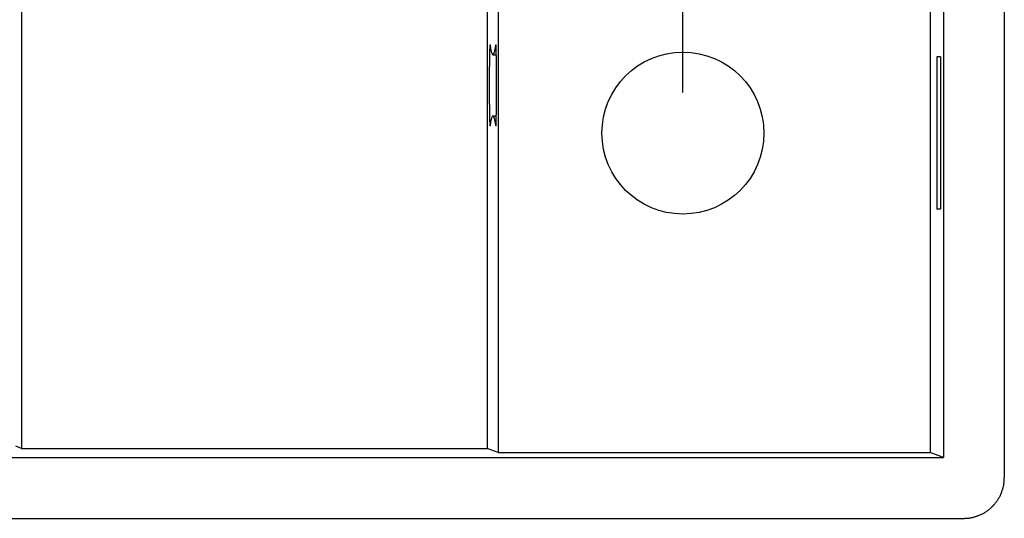
# Model space of a CAD drawing. Units: millimetres. Extents: x 0 to 841, y 0 to 594.
# Drawn here: x 564 to 576, y 346 to 352 of the extents above; entities that cross this region are included whole.
import ezdxf

# ---------------------------------------------------------------- set-up
doc = ezdxf.new("R2010")
doc.units = ezdxf.units.MM
doc.layers.add('LAYER_1', color=179, linetype='Continuous')
doc.layers.add('SLD-0', color=179, linetype='Continuous')

msp = doc.modelspace()

# ---------------------------------------------------------------- linework, layer by layer
at = {"layer": 'LAYER_1'}
msp.add_line((571.7, 351.199), (571.7, 356.082), dxfattribs=at)
at = {"layer": 'SLD-0'}
for p, q in [((575.669, 398.139), (575.669, 346.439)), ((574.919, 397.889), (574.919, 346.689)), ((563.532, 397.775), (563.532, 346.803)), ((569.284, 397.775), (569.284, 346.803)), ((569.419, 397.826), (569.419, 346.752)), ((574.752, 397.826), (574.752, 346.752)), ((569.315, 351.765), (569.314, 351.762)), ((569.314, 351.762), (569.314, 351.759)), ((569.314, 351.759), (569.314, 351.756)), ((569.314, 351.756), (569.314, 351.753)), ((569.316, 351.78), (569.315, 351.779)), ((569.315, 351.779), (569.315, 351.777)), ((569.315, 351.777), (569.315, 351.775)), ((569.315, 351.775), (569.315, 351.773)), ((569.315, 351.773), (569.315, 351.77)), ((569.315, 351.77), (569.315, 351.768)), ((569.315, 351.768), (569.315, 351.765)), ((569.317, 351.788), (569.316, 351.787)), ((569.316, 351.787), (569.316, 351.786)), ((569.316, 351.786), (569.316, 351.785)), ((569.316, 351.785), (569.316, 351.784)), ((569.316, 351.784), (569.316, 351.782)), ((569.316, 351.782), (569.316, 351.78)), ((569.318, 351.789), (569.317, 351.789)), ((569.317, 351.789), (569.317, 351.789)), ((569.317, 351.789), (569.317, 351.789)), ((569.317, 351.789), (569.317, 351.789)), ((569.317, 351.789), (569.317, 351.789)), ((569.317, 351.789), (569.317, 351.788)), ((569.317, 351.788), (569.317, 351.788)), ((569.318, 351.788), (569.318, 351.789)), ((569.318, 351.787), (569.318, 351.788)), ((569.318, 351.788), (569.318, 351.788)), ((569.318, 351.786), (569.318, 351.787)), ((569.318, 351.786), (569.32, 351.774)), ((569.32, 351.774), (569.322, 351.762)), ((569.322, 351.762), (569.324, 351.751)), ((569.384, 351.751), (569.386, 351.762)), ((569.386, 351.762), (569.388, 351.774)), ((569.388, 351.774), (569.39, 351.786)), ((569.391, 351.789), (569.39, 351.789)), ((569.39, 351.789), (569.39, 351.789)), ((569.39, 351.789), (569.39, 351.788)), ((569.39, 351.788), (569.39, 351.788)), ((569.39, 351.788), (569.39, 351.787)), ((569.39, 351.787), (569.39, 351.786)), ((569.39, 351.786), (569.392, 351.786)), ((569.391, 351.788), (569.391, 351.789)), ((569.391, 351.789), (569.391, 351.789)), ((569.391, 351.789), (569.391, 351.789)), ((569.391, 351.789), (569.391, 351.789)), ((569.391, 351.787), (569.391, 351.788)), ((569.391, 351.788), (569.391, 351.788)), ((569.392, 351.786), (569.391, 351.787)), ((569.392, 351.785), (569.392, 351.786)), ((569.392, 351.784), (569.392, 351.785)), ((569.392, 351.782), (569.392, 351.784)), ((569.392, 351.78), (569.392, 351.782)), ((569.392, 351.779), (569.392, 351.78)), ((569.393, 351.777), (569.392, 351.779)), ((569.393, 351.775), (569.393, 351.777)), ((569.393, 351.773), (569.393, 351.775)), ((569.393, 351.77), (569.393, 351.773)), ((569.393, 351.768), (569.393, 351.77)), ((569.393, 351.765), (569.393, 351.768)), ((569.393, 351.762), (569.393, 351.765)), ((569.394, 351.759), (569.393, 351.762)), ((569.394, 351.756), (569.394, 351.759)), ((569.394, 351.753), (569.394, 351.756)), ((569.312, 351.67), (569.311, 351.664)), ((569.311, 351.664), (569.311, 351.658)), ((569.311, 351.658), (569.311, 351.652)), ((569.311, 351.652), (569.311, 351.646)), ((569.311, 351.646), (569.311, 351.64)), ((569.311, 351.64), (569.311, 351.633)), ((569.313, 351.712), (569.312, 351.707)), ((569.312, 351.707), (569.312, 351.702)), ((569.312, 351.702), (569.312, 351.697)), ((569.312, 351.697), (569.312, 351.692)), ((569.312, 351.692), (569.312, 351.687)), ((569.312, 351.687), (569.312, 351.681)), ((569.312, 351.681), (569.312, 351.676)), ((569.312, 351.676), (569.312, 351.67)), ((569.314, 351.742), (569.313, 351.738)), ((569.313, 351.738), (569.313, 351.734)), ((569.313, 351.734), (569.313, 351.73)), ((569.313, 351.73), (569.313, 351.726)), ((569.313, 351.726), (569.313, 351.721)), ((569.313, 351.721), (569.313, 351.717)), ((569.313, 351.717), (569.313, 351.712)), ((569.314, 351.753), (569.314, 351.749)), ((569.314, 351.749), (569.314, 351.746)), ((569.314, 351.746), (569.314, 351.742)), ((569.324, 351.751), (569.326, 351.741)), ((569.326, 351.741), (569.328, 351.731)), ((569.328, 351.731), (569.33, 351.722)), ((569.33, 351.722), (569.332, 351.714)), ((569.332, 351.714), (569.334, 351.706)), ((569.334, 351.706), (569.336, 351.699)), ((569.336, 351.699), (569.338, 351.693)), ((569.338, 351.693), (569.339, 351.688)), ((569.339, 351.688), (569.341, 351.683)), ((569.341, 351.683), (569.343, 351.679)), ((569.343, 351.679), (569.345, 351.675)), ((569.345, 351.675), (569.347, 351.673)), ((569.347, 351.673), (569.349, 351.67)), ((569.349, 351.67), (569.351, 351.669)), ((569.351, 351.669), (569.353, 351.668)), ((569.353, 351.668), (569.355, 351.668)), ((569.354, 351.668), (569.396, 351.668)), ((569.355, 351.668), (569.357, 351.669)), ((569.357, 351.669), (569.359, 351.67)), ((569.359, 351.67), (569.361, 351.673)), ((569.361, 351.673), (569.363, 351.675)), ((569.363, 351.675), (569.365, 351.679)), ((569.365, 351.679), (569.366, 351.683)), ((569.366, 351.683), (569.368, 351.688)), ((569.368, 351.688), (569.37, 351.693)), ((569.37, 351.693), (569.372, 351.699)), ((569.372, 351.699), (569.374, 351.706)), ((569.374, 351.706), (569.376, 351.714)), ((569.376, 351.714), (569.378, 351.722)), ((569.378, 351.722), (569.38, 351.731)), ((569.38, 351.731), (569.382, 351.741)), ((569.382, 351.741), (569.384, 351.751)), ((569.394, 351.749), (569.394, 351.753)), ((569.394, 351.746), (569.394, 351.749)), ((569.394, 351.742), (569.394, 351.746)), ((569.394, 351.738), (569.394, 351.742)), ((569.395, 351.734), (569.394, 351.738)), ((569.395, 351.73), (569.395, 351.734)), ((569.395, 351.726), (569.395, 351.73)), ((569.395, 351.721), (569.395, 351.726)), ((569.395, 351.717), (569.395, 351.721)), ((569.395, 351.712), (569.395, 351.717)), ((569.395, 351.707), (569.395, 351.712)), ((569.395, 351.702), (569.395, 351.707)), ((569.396, 351.697), (569.395, 351.702)), ((569.396, 351.692), (569.396, 351.697)), ((569.396, 351.687), (569.396, 351.692)), ((569.396, 351.681), (569.396, 351.687)), ((569.396, 351.676), (569.396, 351.681)), ((569.396, 351.67), (569.396, 351.676)), ((569.396, 351.664), (569.396, 351.67)), ((569.396, 351.658), (569.396, 351.664)), ((569.397, 351.652), (569.396, 351.658)), ((569.397, 351.646), (569.397, 351.652)), ((569.397, 351.64), (569.397, 351.646)), ((569.397, 351.633), (569.397, 351.64)), ((574.834, 351.64), (574.834, 349.759)), ((574.882, 351.64), (574.834, 351.64)), ((574.882, 351.64), (574.882, 349.759)), ((569.31, 351.525), (569.309, 351.517)), ((569.309, 351.517), (569.309, 351.509)), ((569.311, 351.606), (569.31, 351.599)), ((569.31, 351.599), (569.31, 351.592)), ((569.31, 351.592), (569.31, 351.585)), ((569.31, 351.585), (569.31, 351.578)), ((569.31, 351.578), (569.31, 351.571)), ((569.31, 351.571), (569.31, 351.563)), ((569.31, 351.563), (569.31, 351.556)), ((569.31, 351.556), (569.31, 351.548)), ((569.31, 351.548), (569.31, 351.54)), ((569.31, 351.54), (569.31, 351.533)), ((569.31, 351.533), (569.31, 351.525)), ((569.311, 351.633), (569.311, 351.627)), ((569.311, 351.627), (569.311, 351.62)), ((569.311, 351.62), (569.311, 351.613)), ((569.311, 351.613), (569.311, 351.606)), ((569.397, 351.627), (569.397, 351.633)), ((569.397, 351.62), (569.397, 351.627)), ((569.397, 351.613), (569.397, 351.62)), ((569.397, 351.606), (569.397, 351.613)), ((569.397, 351.599), (569.397, 351.606)), ((569.398, 351.592), (569.397, 351.599)), ((569.398, 351.585), (569.398, 351.592)), ((569.398, 351.578), (569.398, 351.585)), ((569.398, 351.571), (569.398, 351.578)), ((569.398, 351.563), (569.398, 351.571)), ((569.398, 351.556), (569.398, 351.563)), ((569.398, 351.548), (569.398, 351.556)), ((569.398, 351.54), (569.398, 351.548)), ((569.398, 351.533), (569.398, 351.54)), ((569.398, 351.525), (569.398, 351.533)), ((569.398, 351.517), (569.398, 351.525)), ((569.398, 351.509), (569.398, 351.517)), ((569.309, 351.509), (569.309, 351.501)), ((569.309, 351.501), (569.309, 351.493)), ((569.309, 351.493), (569.309, 351.485)), ((569.309, 351.485), (569.309, 351.476)), ((569.309, 351.476), (569.309, 351.468)), ((569.309, 351.468), (569.309, 351.46)), ((569.309, 351.46), (569.309, 351.451)), ((569.309, 351.451), (569.309, 351.443)), ((569.309, 351.443), (569.309, 351.434)), ((569.309, 351.434), (569.309, 351.426)), ((569.309, 351.426), (569.309, 351.417)), ((569.309, 351.417), (569.309, 351.409)), ((569.309, 351.409), (569.309, 351.4)), ((569.309, 351.4), (569.309, 351.391)), ((569.309, 351.391), (569.309, 351.382)), ((569.398, 351.501), (569.398, 351.509)), ((569.399, 351.493), (569.398, 351.501)), ((569.399, 351.485), (569.399, 351.493)), ((569.399, 351.476), (569.399, 351.485)), ((569.399, 351.468), (569.399, 351.476)), ((569.399, 351.46), (569.399, 351.468)), ((569.399, 351.451), (569.399, 351.46)), ((569.399, 351.443), (569.399, 351.451)), ((569.399, 351.434), (569.399, 351.443)), ((569.399, 351.426), (569.399, 351.434)), ((569.399, 351.417), (569.399, 351.426)), ((569.399, 351.409), (569.399, 351.417)), ((569.399, 351.4), (569.399, 351.409)), ((569.399, 351.391), (569.399, 351.4)), ((569.399, 351.382), (569.399, 351.391)), ((569.309, 351.382), (569.309, 351.374)), ((569.309, 351.374), (569.309, 351.365)), ((569.309, 351.365), (569.309, 351.356)), ((569.309, 351.356), (569.309, 351.347)), ((569.309, 351.347), (569.309, 351.338)), ((569.309, 351.338), (569.309, 351.329)), ((569.309, 351.329), (569.309, 351.321)), ((569.309, 351.321), (569.309, 351.312)), ((569.309, 351.312), (569.309, 351.303)), ((569.309, 351.303), (569.309, 351.294)), ((569.309, 351.294), (569.309, 351.285)), ((569.309, 351.285), (569.309, 351.276)), ((569.309, 351.276), (569.309, 351.267)), ((569.399, 351.374), (569.399, 351.382)), ((569.399, 351.365), (569.399, 351.374)), ((569.399, 351.356), (569.399, 351.365)), ((569.399, 351.347), (569.399, 351.356)), ((569.399, 351.338), (569.399, 351.347)), ((569.399, 351.329), (569.399, 351.338)), ((569.399, 351.321), (569.399, 351.329)), ((569.399, 351.312), (569.399, 351.321)), ((569.399, 351.303), (569.399, 351.312)), ((569.399, 351.294), (569.399, 351.303)), ((569.399, 351.285), (569.399, 351.294)), ((569.399, 351.276), (569.399, 351.285)), ((569.399, 351.267), (569.399, 351.276)), ((569.309, 351.267), (569.309, 351.258)), ((569.309, 351.258), (569.309, 351.249)), ((569.309, 351.249), (569.309, 351.24)), ((569.309, 351.24), (569.309, 351.231)), ((569.309, 351.231), (569.309, 351.223)), ((569.309, 351.223), (569.309, 351.214)), ((569.309, 351.214), (569.309, 351.205)), ((569.309, 351.205), (569.309, 351.196)), ((569.309, 351.196), (569.309, 351.187)), ((569.309, 351.187), (569.309, 351.179)), ((569.309, 351.179), (569.309, 351.17)), ((569.309, 351.17), (569.309, 351.161)), ((569.309, 351.161), (569.309, 351.153)), ((569.309, 351.153), (569.309, 351.144)), ((569.399, 351.258), (569.399, 351.267)), ((569.399, 351.249), (569.399, 351.258)), ((569.399, 351.24), (569.399, 351.249)), ((569.399, 351.231), (569.399, 351.24)), ((569.399, 351.223), (569.399, 351.231)), ((569.399, 351.214), (569.399, 351.223)), ((569.399, 351.205), (569.399, 351.214)), ((569.399, 351.196), (569.399, 351.205)), ((569.399, 351.187), (569.399, 351.196)), ((569.399, 351.179), (569.399, 351.187)), ((569.399, 351.17), (569.399, 351.179)), ((569.399, 351.161), (569.399, 351.17)), ((569.399, 351.153), (569.399, 351.161)), ((569.399, 351.144), (569.399, 351.153)), ((569.309, 351.144), (569.309, 351.136)), ((569.309, 351.136), (569.309, 351.127)), ((569.309, 351.127), (569.309, 351.119)), ((569.309, 351.119), (569.309, 351.111)), ((569.309, 351.111), (569.309, 351.102)), ((569.309, 351.102), (569.309, 351.094)), ((569.309, 351.094), (569.309, 351.086)), ((569.309, 351.086), (569.309, 351.078)), ((569.309, 351.078), (569.309, 351.07)), ((569.309, 351.07), (569.309, 351.062)), ((569.309, 351.062), (569.31, 351.054)), ((569.31, 351.054), (569.31, 351.046)), ((569.31, 351.046), (569.31, 351.038)), ((569.31, 351.038), (569.31, 351.03)), ((569.31, 351.03), (569.31, 351.023)), ((569.398, 351.078), (569.399, 351.086)), ((569.398, 351.07), (569.398, 351.078)), ((569.398, 351.062), (569.398, 351.07)), ((569.398, 351.054), (569.398, 351.062)), ((569.398, 351.046), (569.398, 351.054)), ((569.398, 351.038), (569.398, 351.046)), ((569.398, 351.03), (569.398, 351.038)), ((569.398, 351.023), (569.398, 351.03)), ((569.399, 351.136), (569.399, 351.144)), ((569.399, 351.127), (569.399, 351.136)), ((569.399, 351.119), (569.399, 351.127)), ((569.399, 351.111), (569.399, 351.119)), ((569.399, 351.102), (569.399, 351.111)), ((569.399, 351.094), (569.399, 351.102)), ((569.399, 351.086), (569.399, 351.094)), ((569.31, 351.023), (569.31, 351.015)), ((569.31, 351.015), (569.31, 351.008)), ((569.31, 351.008), (569.31, 351.001)), ((569.31, 351.001), (569.31, 350.993)), ((569.31, 350.993), (569.31, 350.986)), ((569.31, 350.986), (569.31, 350.979)), ((569.31, 350.979), (569.311, 350.972)), ((569.311, 350.972), (569.311, 350.965)), ((569.311, 350.965), (569.311, 350.959)), ((569.311, 350.959), (569.311, 350.952)), ((569.311, 350.952), (569.311, 350.946)), ((569.311, 350.946), (569.311, 350.939)), ((569.311, 350.939), (569.311, 350.933)), ((569.311, 350.933), (569.311, 350.927)), ((569.311, 350.927), (569.311, 350.921)), ((569.311, 350.921), (569.311, 350.915)), ((569.311, 350.915), (569.312, 350.909)), ((569.312, 350.909), (569.312, 350.903)), ((569.347, 350.906), (569.345, 350.903)), ((569.349, 350.908), (569.347, 350.906)), ((569.351, 350.91), (569.349, 350.908)), ((569.353, 350.91), (569.351, 350.91)), ((569.355, 350.91), (569.353, 350.91)), ((569.396, 350.91), (569.354, 350.91)), ((569.357, 350.91), (569.355, 350.91)), ((569.359, 350.908), (569.357, 350.91)), ((569.361, 350.906), (569.359, 350.908)), ((569.363, 350.903), (569.361, 350.906)), ((569.396, 350.921), (569.397, 350.927)), ((569.396, 350.915), (569.396, 350.921)), ((569.396, 350.909), (569.396, 350.915)), ((569.396, 350.903), (569.396, 350.909)), ((569.397, 350.979), (569.398, 350.986)), ((569.397, 350.972), (569.397, 350.979)), ((569.397, 350.965), (569.397, 350.972)), ((569.397, 350.959), (569.397, 350.965)), ((569.397, 350.952), (569.397, 350.959)), ((569.397, 350.946), (569.397, 350.952)), ((569.397, 350.939), (569.397, 350.946)), ((569.397, 350.933), (569.397, 350.939)), ((569.397, 350.927), (569.397, 350.933)), ((569.398, 351.015), (569.398, 351.023)), ((569.398, 351.008), (569.398, 351.015)), ((569.398, 351.001), (569.398, 351.008)), ((569.398, 350.993), (569.398, 351.001)), ((569.398, 350.986), (569.398, 350.993)), ((569.312, 350.903), (569.312, 350.897)), ((569.312, 350.897), (569.312, 350.892)), ((569.312, 350.892), (569.312, 350.887)), ((569.312, 350.887), (569.312, 350.881)), ((569.312, 350.881), (569.312, 350.876)), ((569.312, 350.876), (569.312, 350.871)), ((569.312, 350.871), (569.313, 350.866)), ((569.313, 350.866), (569.313, 350.862)), ((569.313, 350.862), (569.313, 350.857)), ((569.313, 350.857), (569.313, 350.853)), ((569.313, 350.853), (569.313, 350.848)), ((569.313, 350.848), (569.313, 350.844)), ((569.313, 350.844), (569.313, 350.84)), ((569.313, 350.84), (569.314, 350.837)), ((569.314, 350.837), (569.314, 350.833)), ((569.314, 350.833), (569.314, 350.829)), ((569.314, 350.829), (569.314, 350.826)), ((569.314, 350.826), (569.314, 350.823)), ((569.314, 350.823), (569.314, 350.819)), ((569.314, 350.819), (569.314, 350.816)), ((569.314, 350.816), (569.315, 350.814)), ((569.315, 350.814), (569.315, 350.811)), ((569.315, 350.811), (569.315, 350.808)), ((569.315, 350.808), (569.315, 350.806)), ((569.315, 350.806), (569.315, 350.804)), ((569.315, 350.804), (569.315, 350.802)), ((569.315, 350.802), (569.315, 350.8)), ((569.315, 350.8), (569.316, 350.798)), ((569.316, 350.798), (569.316, 350.797)), ((569.316, 350.797), (569.316, 350.795)), ((569.316, 350.795), (569.316, 350.794)), ((569.316, 350.794), (569.316, 350.793)), ((569.316, 350.793), (569.316, 350.792)), ((569.316, 350.792), (569.317, 350.791)), ((569.317, 350.791), (569.317, 350.79)), ((569.317, 350.79), (569.317, 350.79)), ((569.317, 350.79), (569.317, 350.79)), ((569.317, 350.79), (569.317, 350.789)), ((569.317, 350.789), (569.318, 350.79)), ((569.317, 350.789), (569.317, 350.789)), ((569.317, 350.789), (569.317, 350.789)), ((569.32, 350.805), (569.318, 350.793)), ((569.318, 350.792), (569.318, 350.793)), ((569.318, 350.791), (569.318, 350.792)), ((569.318, 350.79), (569.318, 350.791)), ((569.318, 350.79), (569.318, 350.79)), ((569.322, 350.817), (569.32, 350.805)), ((569.324, 350.828), (569.322, 350.817)), ((569.326, 350.838), (569.324, 350.828)), ((569.328, 350.848), (569.326, 350.838)), ((569.33, 350.857), (569.328, 350.848)), ((569.332, 350.865), (569.33, 350.857)), ((569.334, 350.872), (569.332, 350.865)), ((569.336, 350.879), (569.334, 350.872)), ((569.338, 350.885), (569.336, 350.879)), ((569.339, 350.891), (569.338, 350.885)), ((569.341, 350.896), (569.339, 350.891)), ((569.343, 350.9), (569.341, 350.896)), ((569.345, 350.903), (569.343, 350.9)), ((569.365, 350.9), (569.363, 350.903)), ((569.366, 350.896), (569.365, 350.9)), ((569.368, 350.891), (569.366, 350.896)), ((569.37, 350.885), (569.368, 350.891)), ((569.372, 350.879), (569.37, 350.885)), ((569.374, 350.872), (569.372, 350.879)), ((569.376, 350.865), (569.374, 350.872)), ((569.378, 350.857), (569.376, 350.865)), ((569.38, 350.848), (569.378, 350.857)), ((569.382, 350.838), (569.38, 350.848)), ((569.384, 350.828), (569.382, 350.838)), ((569.386, 350.817), (569.384, 350.828)), ((569.388, 350.805), (569.386, 350.817)), ((569.39, 350.793), (569.388, 350.805)), ((569.39, 350.793), (569.39, 350.792)), ((569.39, 350.793), (569.392, 350.793)), ((569.39, 350.792), (569.39, 350.791)), ((569.39, 350.791), (569.39, 350.79)), ((569.39, 350.79), (569.39, 350.79)), ((569.39, 350.79), (569.39, 350.789)), ((569.39, 350.789), (569.391, 350.789)), ((569.391, 350.792), (569.392, 350.793)), ((569.391, 350.791), (569.391, 350.792)), ((569.391, 350.79), (569.391, 350.791)), ((569.391, 350.789), (569.391, 350.79)), ((569.391, 350.79), (569.391, 350.79)), ((569.391, 350.79), (569.391, 350.79)), ((569.391, 350.789), (569.391, 350.789)), ((569.392, 350.8), (569.393, 350.802)), ((569.392, 350.798), (569.392, 350.8)), ((569.392, 350.797), (569.392, 350.798)), ((569.392, 350.795), (569.392, 350.797)), ((569.392, 350.794), (569.392, 350.795)), ((569.392, 350.793), (569.392, 350.794)), ((569.393, 350.816), (569.394, 350.819)), ((569.393, 350.814), (569.393, 350.816)), ((569.393, 350.811), (569.393, 350.814)), ((569.393, 350.808), (569.393, 350.811)), ((569.393, 350.806), (569.393, 350.808)), ((569.393, 350.804), (569.393, 350.806)), ((569.393, 350.802), (569.393, 350.804)), ((569.394, 350.84), (569.395, 350.844)), ((569.394, 350.837), (569.394, 350.84)), ((569.394, 350.833), (569.394, 350.837)), ((569.394, 350.829), (569.394, 350.833)), ((569.394, 350.826), (569.394, 350.829)), ((569.394, 350.823), (569.394, 350.826)), ((569.394, 350.819), (569.394, 350.823)), ((569.395, 350.876), (569.396, 350.881)), ((569.395, 350.871), (569.395, 350.876)), ((569.395, 350.866), (569.395, 350.871)), ((569.395, 350.862), (569.395, 350.866)), ((569.395, 350.857), (569.395, 350.862)), ((569.395, 350.853), (569.395, 350.857)), ((569.395, 350.848), (569.395, 350.853)), ((569.395, 350.844), (569.395, 350.848)), ((569.396, 350.897), (569.396, 350.903)), ((569.396, 350.892), (569.396, 350.897)), ((569.396, 350.887), (569.396, 350.892)), ((569.396, 350.881), (569.396, 350.887)), ((574.882, 349.759), (574.834, 349.759)), ((563.532, 346.803), (563.461, 346.83)), ((563.532, 346.803), (569.284, 346.803)), ((569.419, 346.752), (569.284, 346.803)), ((531.169, 346.689), (574.919, 346.689)), ((569.419, 346.752), (574.752, 346.752)), ((574.919, 346.689), (574.752, 346.752)), ((575.668, 346.413), (575.669, 346.421)), ((575.668, 346.404), (575.668, 346.413)), ((575.669, 346.43), (575.669, 346.439)), ((575.669, 346.421), (575.669, 346.43)), ((575.643, 346.281), (575.646, 346.29)), ((575.646, 346.29), (575.649, 346.298)), ((575.649, 346.298), (575.651, 346.307)), ((575.651, 346.307), (575.653, 346.316)), ((575.653, 346.316), (575.656, 346.324)), ((575.656, 346.324), (575.657, 346.333)), ((575.657, 346.333), (575.659, 346.342)), ((575.659, 346.342), (575.661, 346.351)), ((575.661, 346.351), (575.662, 346.359)), ((575.662, 346.359), (575.664, 346.368)), ((575.664, 346.368), (575.665, 346.377)), ((575.665, 346.377), (575.666, 346.386)), ((575.666, 346.386), (575.667, 346.395)), ((575.667, 346.395), (575.668, 346.404)), ((575.585, 346.162), (575.59, 346.169)), ((575.59, 346.169), (575.594, 346.177)), ((575.594, 346.177), (575.599, 346.184)), ((575.599, 346.184), (575.603, 346.192)), ((575.603, 346.192), (575.608, 346.2)), ((575.608, 346.2), (575.612, 346.208)), ((575.612, 346.208), (575.616, 346.215)), ((575.616, 346.215), (575.62, 346.224)), ((575.62, 346.224), (575.624, 346.232)), ((575.624, 346.232), (575.627, 346.24)), ((575.627, 346.24), (575.631, 346.248)), ((575.631, 346.248), (575.634, 346.256)), ((575.634, 346.256), (575.637, 346.265)), ((575.637, 346.265), (575.64, 346.273)), ((575.64, 346.273), (575.643, 346.281)), ((575.469, 346.039), (575.476, 346.044)), ((575.476, 346.044), (575.483, 346.05)), ((575.483, 346.05), (575.49, 346.056)), ((575.49, 346.056), (575.496, 346.061)), ((575.496, 346.061), (575.503, 346.067)), ((575.503, 346.067), (575.51, 346.073)), ((575.51, 346.073), (575.516, 346.08)), ((575.516, 346.08), (575.522, 346.086)), ((575.522, 346.086), (575.529, 346.092)), ((575.529, 346.092), (575.535, 346.099)), ((575.535, 346.099), (575.541, 346.105)), ((575.541, 346.105), (575.547, 346.112)), ((575.547, 346.112), (575.553, 346.119)), ((575.553, 346.119), (575.558, 346.126)), ((575.558, 346.126), (575.564, 346.133)), ((575.564, 346.133), (575.569, 346.14)), ((575.569, 346.14), (575.574, 346.147)), ((575.574, 346.147), (575.58, 346.154)), ((575.58, 346.154), (575.585, 346.162)), ((530.919, 345.939), (575.169, 345.939)), ((575.169, 345.939), (575.178, 345.939)), ((575.178, 345.939), (575.187, 345.94)), ((575.187, 345.94), (575.196, 345.94)), ((575.196, 345.94), (575.205, 345.941)), ((575.205, 345.941), (575.213, 345.941)), ((575.213, 345.941), (575.222, 345.942)), ((575.222, 345.942), (575.231, 345.943)), ((575.231, 345.943), (575.24, 345.944)), ((575.24, 345.944), (575.249, 345.946)), ((575.249, 345.946), (575.258, 345.947)), ((575.258, 345.947), (575.266, 345.949)), ((575.266, 345.949), (575.275, 345.951)), ((575.275, 345.951), (575.284, 345.953)), ((575.284, 345.953), (575.293, 345.955)), ((575.293, 345.955), (575.301, 345.957)), ((575.301, 345.957), (575.31, 345.96)), ((575.31, 345.96), (575.318, 345.962)), ((575.318, 345.962), (575.327, 345.965)), ((575.327, 345.965), (575.335, 345.968)), ((575.335, 345.968), (575.344, 345.971)), ((575.344, 345.971), (575.352, 345.974)), ((575.352, 345.974), (575.36, 345.977)), ((575.36, 345.977), (575.368, 345.981)), ((575.368, 345.981), (575.377, 345.985)), ((575.377, 345.985), (575.385, 345.988)), ((575.385, 345.988), (575.393, 345.992)), ((575.393, 345.992), (575.401, 345.996)), ((575.401, 345.996), (575.409, 346)), ((575.409, 346), (575.416, 346.005)), ((575.416, 346.005), (575.424, 346.009)), ((575.424, 346.009), (575.432, 346.014)), ((575.432, 346.014), (575.439, 346.019)), ((575.439, 346.019), (575.447, 346.024)), ((575.447, 346.024), (575.454, 346.029)), ((575.454, 346.029), (575.461, 346.034)), ((575.461, 346.034), (575.469, 346.039))]:
    msp.add_line(p, q, dxfattribs=at)
msp.add_circle((571.7, 350.699), 1, dxfattribs=at)

doc.saveas('drawing.dxf')
